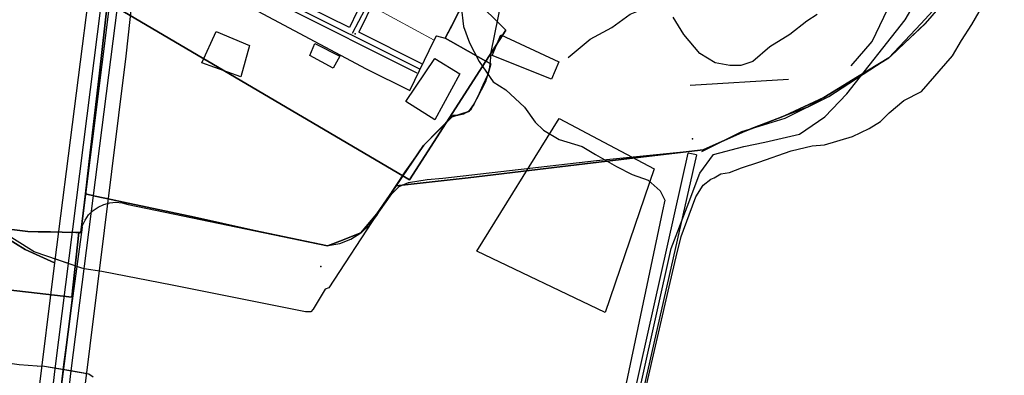
# Model space of a CAD drawing. Units: inches. Extents: x 268173 to 270476, y 6613508 to 6616732.
# Drawn here: x 269147 to 269512, y 6614414 to 6614547 of the extents above; entities that cross this region are included whole.
import ezdxf

# ---------------------------------------------------------------- set-up
doc = ezdxf.new("R2010")
doc.units = ezdxf.units.IN
doc.header["$MEASUREMENT"] = 0
doc.linetypes.add('ACAD_ISO04W100', pattern=[30, 24, -3, 0, -3])
for name, color, linetype in [('CAMINO', 10, 'Continuous'), ('Canales regadio cerrillos', 140, 'Continuous'), ('Construcciones_cerrillos', 7, 'Continuous'), ('Cotas altimetricas cerrillos', 52, 'Continuous'), ('Curvas nivel cerrillos', 40, 'Continuous'), ('Huellas  cerrillos', 212, 'ACAD_ISO04W100'), ('Limte predial cerrillos', 7, 'Continuous'), ('Lz_cerrillos', 8, 'Continuous'), ('Obras ingenieria cerrillos', 50, 'Continuous'), ('predios_act', 7, 'Continuous'), ('principal', 7, 'Continuous'), ('Text topografia cerrillos', 7, 'Continuous'), ('TRANQUE', 210, 'Continuous'), ('Vialidad_cerrillos', 10, 'Continuous'), ('Zav1', 7, 'Continuous'), ('Zav2', 7, 'Continuous'), ('Ze2', 7, 'Continuous'), ('Zh1', 7, 'Continuous'), ('Zonificacion_cerrillos', 7, 'Continuous')]:
    doc.layers.add(name, color=color, linetype=linetype)

msp = doc.modelspace()

# ---------------------------------------------------------------- linework, layer by layer
at = {"layer": 'CAMINO', "color": 1, "linetype": 'Continuous', "lineweight": 25}
msp.add_line((269295.88, 6614530.15, 249.61), (269272.54, 6614541.86, 248.39), dxfattribs=at)
for points, elevation in [([(269348.94, 6614685.01), (269333.85, 6614656.14), (269308.56, 6614609.67), (269293.41, 6614582.01), (269278.27, 6614553.85), (269272.54, 6614541.86)], 253.03), ([(269343.13, 6614682.51), (269330.33, 6614658.03), (269305.06, 6614611.59), (269289.9, 6614583.92), (269274.71, 6614555.66), (269268.97, 6614543.65)], 249.62), ([(269102.04, 6613918.24), (269114.69, 6614024.22), (269138.23, 6614203.03), (269151.46, 6614292.32), (269165.76, 6614416.13), (269182.91, 6614551.15), (269187.47, 6614589.14)], 248.2), ([(269294.14, 6614526.65), (269243.79, 6614551.91), (269200.68, 6614578.88), (269192.31, 6614586.07), (269187.47, 6614589.14)], 248.77), ([(269268.97, 6614543.65), (269245.69, 6614555.33), (269203, 6614582.04), (269199.67, 6614584.9)], 248.11)]:
    msp.add_lwpolyline(points, dxfattribs=dict(at, elevation=elevation))
at = {"layer": 'Canales regadio cerrillos'}
for points in [[(269153.11, 6614417.85), (269146.54, 6614418.3), (269103.85, 6614424.49), (269010.99, 6614432.81), (268919.88, 6614441.37), (268900.39, 6614444.4), (268884.77, 6614448.11), (268850.23, 6614466.53), (268841.99, 6614470.49), (268795.34, 6614498.93), (268766.89, 6614525.11), (268747.54, 6614541.42), (268689.13, 6614642.32), (268651.19, 6614710.21), (268614.4, 6614776.59), (268634.5, 6614832.35), (268639.81, 6614847.53), (268641.33, 6614854.35), (268639.06, 6614857.39), (268634.12, 6614860.8), (268568.12, 6614884.7)], [(269455.09, 6614529.45), (269462.88, 6614538.44), (269470.08, 6614553.43), (269478.47, 6614570.21), (269488.66, 6614589.99), (269496.45, 6614612.17), (269501.24, 6614643.93), (269501.24, 6614664.31), (269496.45, 6614684.09), (269491.05, 6614705.07), (269493.45, 6614715.85), (269508.43, 6614737.43), (269516.23, 6614749.78)], [(269325.34, 6614554), (269321.44, 6614534.5), (269321.16, 6614531), (269320.88, 6614528), (269319.47, 6614523.5), (269316.12, 6614517), (269313.88, 6614513), (269311.34, 6614511.5), (269309.19, 6614511), (269307.33, 6614510.98), (269296.56, 6614500), (269289.5, 6614490), (269279.25, 6614474.5), (269261.38, 6614447), (269259.97, 6614446.5), (269255.56, 6614439), (269254.62, 6614438), (269253.81, 6614438), (269252.75, 6614438), (269203.22, 6614448), (269177.19, 6614453), (269170.56, 6614454), (269169.69, 6614454.21), (269152.01, 6614460.34), (269066.38, 6614514)], [(269153.11, 6614417.85), (269155.12, 6614418), (269172.34, 6614415), (269173.91, 6614413.9)]]:
    msp.add_lwpolyline(points, dxfattribs=at)
at = {"layer": 'Construcciones_cerrillos'}
for points in [[(269231.9, 6614536.91), (269228.7, 6614525.31), (269214.3, 6614530.51), (269219.5, 6614542.11)], [(269325.12, 6614540.91), (269346.72, 6614530.91), (269343.92, 6614524.51), (269321.92, 6614533.31)], [(269256.16, 6614537.75), (269265.38, 6614533.02), (269262.91, 6614528.52), (269254.36, 6614533.25)], [(269300.71, 6614532.12), (269309.94, 6614526.5), (269300.71, 6614509.39), (269289.91, 6614516.15)]]:
    msp.add_lwpolyline(points, close=True, dxfattribs=at)
at = {"layer": 'Cotas altimetricas cerrillos'}
for p in [(269271.07, 6614541.35), (269396.26, 6614502.24), (269258.37, 6614454.92)]:
    msp.add_point(p, dxfattribs=at)
at = {"layer": 'Curvas nivel cerrillos'}
for points in [[(269345.12, 6614267), (269388.3, 6614461.55), (269394.31, 6614477), (269399.03, 6614489.5), (269404.03, 6614496.5), (269415.31, 6614499.5), (269423.12, 6614501), (269435.97, 6614504), (269445.34, 6614510.5), (269453.5, 6614519), (269475.09, 6614546.5), (269493.19, 6614577.5), (269508.69, 6614616), (269522.91, 6614643)], [(269310.44, 6614551.5), (269311.31, 6614544), (269313.53, 6614538), (269317.06, 6614531), (269322.31, 6614523.5), (269326.97, 6614520.5), (269333.97, 6614514), (269337.84, 6614508.5), (269341.03, 6614505.5), (269346.78, 6614502), (269355.31, 6614499.5), (269360.31, 6614496.5), (269368.06, 6614492), (269373.88, 6614489), (269379.81, 6614487), (269384.31, 6614483), (269385.94, 6614479.5), (269385.12, 6614475.5), (269367.28, 6614391)], [(269442.53, 6614548.5), (269438.62, 6614546), (269432.41, 6614541), (269424.88, 6614536.5), (269418.59, 6614531), (269414.16, 6614529.5), (269410.06, 6614529.5), (269404.62, 6614530.5), (269399, 6614534), (269393.09, 6614541), (269389.12, 6614547.5)]]:
    msp.add_lwpolyline(points, dxfattribs=at)
at = {"layer": 'Huellas  cerrillos'}
for points in [[(269350.19, 6614532.52), (269358.24, 6614539.33), (269366.29, 6614543.67), (269373.1, 6614548.62), (269382.38, 6614552.34), (269381.15, 6614556.05), (269379.29, 6614563.48), (269376.81, 6614569.67), (269371.24, 6614577.72), (269366.9, 6614588.25), (269363.19, 6614605.58), (269366.29, 6614630.16), (269368.76, 6614643.79), (269371.86, 6614656.79), (269378.05, 6614669.79), (269389.19, 6614685.89), (269400.96, 6614704.46), (269412.1, 6614721.18), (269419.53, 6614739.57), (269423.25, 6614751.34), (269435.63, 6614772.39), (269441.2, 6614781.67), (269447.4, 6614796.53), (269451.11, 6614805.82)], [(269399.72, 6614497.6), (269414.58, 6614505.03), (269430.68, 6614509.98), (269446.78, 6614518.03), (269469.69, 6614532.89), (269482.69, 6614545.28), (269491.98, 6614555.8), (269502.5, 6614569.42), (269510.55, 6614584.28), (269521.08, 6614605.34), (269528.51, 6614627.63), (269534.7, 6614646.82), (269540.27, 6614664.16), (269544.6, 6614673.44), (269551.66, 6614677.53)]]:
    msp.add_lwpolyline(points, dxfattribs=at)
at = {"layer": 'Limte predial cerrillos', "lineweight": 0}
msp.add_lwpolyline([(269278.59, 6614550.86), (269290.39, 6614572.57), (269313.18, 6614556.34), (269304.52, 6614539.66), (269301.3, 6614540.54), (269300.43, 6614538.99)], close=True, dxfattribs=at)
at = {"layer": 'Lz_cerrillos'}
for points in [[(269136.67, 6614652.47), (269151.24, 6614616.11), (269151.73, 6614614.9), (269162.89, 6614607.85), (269176.23, 6614599.49), (269184.22, 6614595.5), (269180.69, 6614564.87), (269179.31, 6614553.03), (269176.24, 6614526.71), (269172.8, 6614497.05), (269171.03, 6614481.82), (269169.37, 6614467.49), (269168.57, 6614467.5), (269165.96, 6614443.43), (269009.19, 6614461.51)], [(269319.62, 6614531.2), (269306.44, 6614538.58), (269304.52, 6614539.66), (269306.35, 6614543.18), (269310.24, 6614550.68)], [(269319.62, 6614531.2), (269321.46, 6614530.17), (269321.02, 6614528.79), (269320.33, 6614526.01), (269318.6, 6614522.37), (269317.25, 6614519.29), (269315.19, 6614515.02), (269313.28, 6614512.49), (269307.04, 6614510.42), (269304.86, 6614508.23), (269296.42, 6614499.79), (269290.45, 6614490.95), (269288.82, 6614488.54), (269286.28, 6614484.8), (269279.12, 6614474.48), (269273.24, 6614467.33), (269265.4, 6614464.34), (269260.83, 6614462.61), (269233.61, 6614468.23), (269211.52, 6614473.17), (269185.21, 6614478.8), (269180.66, 6614479.77), (269174.64, 6614481.06), (269171.03, 6614481.82)], [(269104.12, 6613964.83), (269109.32, 6614003.74), (269113.69, 6614036.39), (269119.52, 6614079.99), (269124.01, 6614113.57), (269129.46, 6614154.32), (269130.4, 6614161.34), (269137.8, 6614216.67), (269139.6, 6614230.15), (269144.62, 6614266.62), (269148.76, 6614292.85), (269150.53, 6614310.42), (269153.33, 6614335.66), (269156.74, 6614365.1), (269159.99, 6614393.17), (269160.01, 6614393.32), (269166.29, 6614443.41)]]:
    msp.add_lwpolyline(points, dxfattribs=at)
at = {"layer": 'Obras ingenieria cerrillos'}
for p in [(269329.95, 6614206.56), (269397.78, 6614496.34)]:
    msp.add_line(p, (269394.64, 6614497), dxfattribs=at)
for points in [[(269397.78, 6614496.34), (269332.1, 6614206.07), (269332.09, 6614206.03)], [(269177.19, 6614453), (269170.56, 6614454), (269169.69, 6614454.21), (269159.66, 6614457.69)], [(269155.02, 6614418.01), (269155.13, 6614418), (269165.59, 6614416.23), (269170.42, 6614415.35), (269172.34, 6614415)]]:
    msp.add_lwpolyline(points, dxfattribs=at)
at = {"layer": 'predios_act', "color": 40, "linetype": 'Continuous', "lineweight": 25}
for points in [[(269062.48, 6614514.71), (269106.32, 6614644), (269156.19, 6614612.04), (269176.23, 6614599.49), (269174.19, 6614570.72), (269159.58, 6614456.29), (269148.74, 6614461.14)], [(269382.07, 6614491.13), (269363.81, 6614437.85), (269316.28, 6614460.61), (269346.8, 6614509.89)], [(269382.07, 6614491.13), (269363.81, 6614437.85), (269316.28, 6614460.61), (269346.8, 6614509.89)]]:
    msp.add_lwpolyline(points, close=True, dxfattribs=at)
for points in [[(268913.44, 6614605.06), (268921.94, 6614599.96), (268930.54, 6614594.78), (268939.16, 6614589.63), (268947.84, 6614584.4), (268956.26, 6614579.37), (268964.82, 6614574.21), (268973.39, 6614569.09), (268982.03, 6614563.91), (268990.58, 6614558.78), (268999.16, 6614553.63), (269007.74, 6614548.48), (269016.32, 6614543.33), (269024.83, 6614538.1), (269033.34, 6614532.81), (269041.85, 6614527.52), (269050.28, 6614522.29), (269062.48, 6614514.71), (269148.74, 6614461.14), (269159.58, 6614456.29), (269153.3, 6614405.2)], [(269214.15, 6614560.97), (269275.15, 6614528.27), (269291.36, 6614520.31), (269300.43, 6614538.99), (269301.3, 6614540.54), (269304.52, 6614539.66), (269313.18, 6614556.34)], [(269151.5, 6614254.04), (269186.12, 6614532.95), (269189.14, 6614560.42)]]:
    msp.add_lwpolyline(points, dxfattribs=at)
at = {"layer": 'principal', "color": 1, "linetype": 'Continuous', "lineweight": 25, "elevation": 243.65}
msp.add_lwpolyline([(269141.23, 6614264.14), (269145.52, 6614293.1), (269159.8, 6614416.85), (269176.95, 6614551.89), (269181.79, 6614592.02), (269182.78, 6614599.33), (269183.29, 6614603.87), (269183.18, 6614608.82), (269182.1, 6614618.51), (269180.42, 6614626.73), (269163.27, 6614673.09), (269131.28, 6614760.54), (269131.67, 6614769.25), (269133.36, 6614776.1), (269134.19, 6614778.7)], dxfattribs=at)
at = {"layer": 'Text topografia cerrillos'}
msp.add_line((269395.35, 6614522.22), (269431.84, 6614524.5), dxfattribs=at)
at = {"layer": 'TRANQUE', "color": 5, "linetype": 'Continuous', "lineweight": 25, "elevation": 100.29}
msp.add_lwpolyline([(269345.35, 6614263.44), (269387.97, 6614448.89), (269390.25, 6614458.48), (269392.04, 6614466.01), (269395.06, 6614474.08), (269397.45, 6614480.76), (269400.15, 6614485.13), (269403.09, 6614487.33), (269404.31, 6614487.85), (269406.82, 6614489.26), (269409.92, 6614489.81), (269414.43, 6614491.48), (269420.83, 6614493.66), (269432.84, 6614497.81), (269440.68, 6614499.72), (269445.23, 6614500.01), (269455.64, 6614503.2), (269461.81, 6614506.18), (269466.04, 6614508.77), (269469.26, 6614511.92), (269474.62, 6614516.55), (269481.23, 6614519.82), (269492.72, 6614533.07), (269496.05, 6614538.83), (269499.86, 6614544.74), (269502.63, 6614549.48)], dxfattribs=at)
at = {"layer": 'Vialidad_cerrillos'}
msp.add_line((269345.38, 6614684.54), (269269.98, 6614541.46), dxfattribs=at)
for points in [[(269136.35, 6614778.88), (269136.58, 6614778.18), (269134.42, 6614760.57), (269168, 6614668.34), (269183.54, 6614628.24), (269186.18, 6614604.86), (269184.49, 6614588.17), (269169.75, 6614470.75)], [(269185.46, 6614592.31), (269196.34, 6614585.65), (269201.6, 6614580.74), (269242.98, 6614554.43), (269295.23, 6614528.13)], [(269169.77, 6614469.47), (269169.96, 6614470.05), (269170.93, 6614472.14), (269172.25, 6614474.02), (269173.88, 6614475.65), (269175.76, 6614476.96), (269177.85, 6614477.94), (269180.07, 6614478.53), (269182.36, 6614478.73), (269184.65, 6614478.53), (269186.87, 6614477.94), (269186.92, 6614477.92), (269260.83, 6614462.61), (269261.12, 6614462.63), (269265.43, 6614463.44), (269269.52, 6614465.02), (269273.24, 6614467.33), (269276.48, 6614470.28), (269279.12, 6614473.78), (269279.84, 6614475.01), (269284.69, 6614481.9), (269287.45, 6614484.65), (269290.92, 6614486.1), (269297.79, 6614487.15), (269303.59, 6614487.68), (269360.61, 6614494.28), (269387.8, 6614496.92), (269400.2, 6614498.24), (269418.28, 6614506.26), (269439.07, 6614514.18), (269469.1, 6614532.33), (269482.63, 6614545.19), (269497.47, 6614562.35)], [(269169.82, 6614469.52), (269162.93, 6614418.52), (269151.15, 6614316.86), (269148.97, 6614294.17), (269143.73, 6614261.01), (269102.01, 6613947.59)]]:
    msp.add_lwpolyline(points, dxfattribs=at)
at = {"layer": 'Zav1'}
msp.add_lwpolyline([(269009.19, 6614461.51), (269165.96, 6614443.43), (269166.29, 6614443.41), (269160.01, 6614393.32)], dxfattribs=at)
at = {"layer": 'Zav2'}
msp.add_lwpolyline([(269160.01, 6614393.32), (269166.29, 6614443.41), (269165.96, 6614443.43), (269168.57, 6614467.5), (269169.37, 6614467.49), (269171.03, 6614481.82), (269174.64, 6614481.06), (269180.66, 6614479.77), (269185.21, 6614478.8), (269211.52, 6614473.17), (269233.61, 6614468.23), (269260.83, 6614462.61), (269265.4, 6614464.34), (269273.24, 6614467.33), (269279.12, 6614474.48), (269286.28, 6614484.8), (269288.82, 6614488.54), (269290.45, 6614490.95), (269296.42, 6614499.79), (269304.86, 6614508.23), (269307.04, 6614510.42), (269313.28, 6614512.49), (269315.19, 6614515.02), (269317.25, 6614519.29), (269318.6, 6614522.37), (269320.33, 6614526.01), (269321.02, 6614528.79), (269321.46, 6614530.17), (269319.62, 6614531.2), (269306.44, 6614538.58), (269304.52, 6614539.66), (269306.35, 6614543.18), (269310.24, 6614550.68)], dxfattribs=at)
at = {"layer": 'Ze2'}
msp.add_lwpolyline([(269310.24, 6614550.68), (269306.35, 6614543.18), (269304.52, 6614539.66), (269306.44, 6614538.58), (269319.62, 6614531.2), (269321.46, 6614530.17), (269321.02, 6614528.79), (269320.33, 6614526.01), (269318.6, 6614522.37), (269317.25, 6614519.29), (269315.19, 6614515.02), (269313.28, 6614512.49), (269307.04, 6614510.42), (269304.86, 6614508.23), (269296.42, 6614499.79), (269290.45, 6614490.95), (269288.82, 6614488.54), (269286.28, 6614484.8), (269279.12, 6614474.48), (269273.24, 6614467.33), (269265.4, 6614464.34), (269260.83, 6614462.61), (269233.61, 6614468.23), (269211.52, 6614473.17), (269185.21, 6614478.8), (269180.66, 6614479.77), (269174.64, 6614481.06), (269171.03, 6614481.82), (269172.8, 6614497.05), (269176.24, 6614526.71), (269179.31, 6614553.03)], dxfattribs=at)
at = {"layer": 'Zh1'}
msp.add_lwpolyline([(269136.67, 6614652.47), (269151.24, 6614616.11), (269151.73, 6614614.9), (269162.89, 6614607.85), (269176.23, 6614599.49), (269184.22, 6614595.5), (269180.69, 6614564.87), (269179.31, 6614553.03), (269176.24, 6614526.71), (269172.8, 6614497.05), (269171.03, 6614481.82), (269169.37, 6614467.49), (269168.57, 6614467.5), (269165.96, 6614443.43), (269009.19, 6614461.51)], dxfattribs=at)
at = {"layer": 'Zonificacion_cerrillos'}
for points in [[(269140.13, 6614623.46), (269173.53, 6614596.9), (269172.21, 6614557.21), (269179.31, 6614553.03), (269176.24, 6614526.71), (269172.8, 6614497.05), (269171.03, 6614481.82), (269169.37, 6614467.49), (269167.5, 6614467.52), (269162.38, 6614467.63), (269158.15, 6614467.71), (269153.54, 6614467.8), (269149.67, 6614467.88), (269142.81, 6614468.79)], [(269160.01, 6614393.32), (269166.29, 6614443.41), (269165.96, 6614443.43), (269168.57, 6614467.5), (269169.37, 6614467.49), (269171.03, 6614481.82), (269174.64, 6614481.06), (269180.66, 6614479.77), (269185.21, 6614478.8), (269211.52, 6614473.17), (269233.61, 6614468.23), (269260.83, 6614462.61), (269265.4, 6614464.34), (269273.24, 6614467.33), (269279.12, 6614474.48), (269286.28, 6614484.8), (269313.06, 6614487.86), (269341.84, 6614491.29), (269364.55, 6614493.99), (269382.32, 6614496.13), (269400.2, 6614498.24), (269415.18, 6614504.88), (269430.34, 6614510.83), (269444.92, 6614517.71), (269457.45, 6614525.28), (269469.1, 6614532.33), (269480.93, 6614545.06), (269491.23, 6614556.29)], [(269491.23, 6614556.29), (269480.93, 6614545.06), (269469.1, 6614532.33), (269457.45, 6614525.28), (269444.92, 6614517.71), (269430.34, 6614510.83), (269415.18, 6614504.88), (269400.2, 6614498.24), (269382.32, 6614496.13), (269364.55, 6614493.99), (269341.84, 6614491.29), (269313.06, 6614487.86), (269286.28, 6614484.8), (269288.82, 6614488.54), (269291.27, 6614487.1), (269304.86, 6614508.23), (269307.04, 6614510.42), (269313.28, 6614512.49), (269315.19, 6614515.02), (269317.25, 6614519.29), (269318.6, 6614522.37), (269320.33, 6614526.01), (269321.02, 6614528.79), (269321.46, 6614530.17), (269319.62, 6614531.2), (269326.99, 6614542.66), (269315.08, 6614554.57)], [(269315.08, 6614554.57), (269326.99, 6614542.66), (269319.62, 6614531.2), (269306.44, 6614538.58), (269304.52, 6614539.66), (269306.35, 6614543.18), (269310.24, 6614550.68)], [(269310.24, 6614550.68), (269306.35, 6614543.18), (269304.52, 6614539.66), (269306.44, 6614538.58), (269319.62, 6614531.2), (269304.86, 6614508.23), (269296.42, 6614499.79), (269290.45, 6614490.95), (269288.82, 6614488.54), (269179.31, 6614553.03)], [(269142.81, 6614468.79), (269149.67, 6614467.88), (269153.54, 6614467.8), (269158.15, 6614467.71), (269162.38, 6614467.63), (269167.5, 6614467.52), (269168.57, 6614467.5), (269165.96, 6614443.43), (269009.19, 6614461.51)], [(269009.19, 6614461.51), (269165.96, 6614443.43), (269166.29, 6614443.41), (269160.01, 6614393.32)]]:
    msp.add_lwpolyline(points, dxfattribs=at)
for points in [[(269288.82, 6614488.54), (269286.28, 6614484.8), (269279.12, 6614474.48), (269273.24, 6614467.33), (269265.4, 6614464.34), (269260.83, 6614462.61), (269233.61, 6614468.23), (269211.52, 6614473.17), (269185.21, 6614478.8), (269180.66, 6614479.77), (269174.64, 6614481.06), (269171.03, 6614481.82), (269172.8, 6614497.05), (269176.24, 6614526.71), (269179.31, 6614553.03)], [(269319.62, 6614531.2), (269321.46, 6614530.17), (269321.02, 6614528.79), (269320.33, 6614526.01), (269318.6, 6614522.37), (269317.25, 6614519.29), (269315.19, 6614515.02), (269313.28, 6614512.49), (269307.04, 6614510.42), (269304.86, 6614508.23)], [(269288.82, 6614488.54), (269290.45, 6614490.95), (269296.42, 6614499.79), (269304.86, 6614508.23), (269291.27, 6614487.1)]]:
    msp.add_lwpolyline(points, close=True, dxfattribs=at)

doc.saveas('drawing.dxf')
